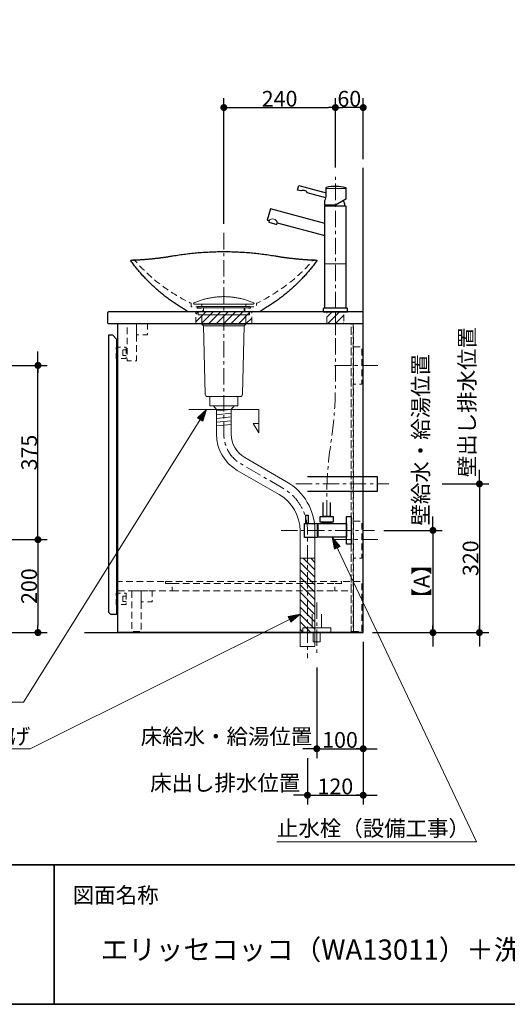
# Model space of a CAD drawing. Units: millimetres. Extents: x -4275 to 7850, y -3045 to 3045.
# Drawn here: x -2224 to -1175, y -2770 to -651 of the extents above; entities that cross this region are included whole.
import ezdxf

# ---------------------------------------------------------------- set-up
doc = ezdxf.new("R2010")
doc.units = ezdxf.units.MM
doc.header["$LTSCALE"] = 20
doc.header["$PDMODE"] = 1
doc.header["$PDSIZE"] = -2
doc.linetypes.add('ラインタイプ-1', pattern=[1.11, 0.71, -0.4])
doc.linetypes.add('ラインタイプ-3', pattern=[2.91, 1.76, -0.4, 0.35, -0.4])
for name, color, linetype, lineweight in [('1図面枠', 7, 'Continuous', 15), ('2寸法-1', 7, 'Continuous', 15), ('2寸法-2', 7, 'Continuous', 15), ('2寸法-3', 7, 'Continuous', 15), ('4給排水', 7, 'Continuous', 15), ('5ボウル・キャビネット', 7, 'Continuous', 15)]:
    doc.layers.add(name, color=color, linetype=linetype, lineweight=lineweight)
doc.styles.add('MS PGothic', font='txt', dxfattribs={"bigfont": 'MS PGothic'})
doc.styles.get("Standard").update_dxf_attribs({"font": 'txt', "bigfont": 'BIGFONT.SHX'})
doc.dimstyles.new('SANWA-1', dxfattribs={"dimtxt": 33.826244, "dimasz": 15.006836, "dimexe": 20, "dimexo": 20, "dimgap": 2, "dimtad": 1, "dimdec": 8, "dimdsep": 46, "dimtxsty": 'MS PGothic', "dimblk": 'DOT', "dimblk1": 'DOT', "dimblk2": 'DOT', "dimcen": 0, "dimazin": 0, "dimtfac": 0.8, "dimtdec": 8, "dimtix": 1, "dimtmove": 0, "dimatfit": 0, "dimldrblk": 'DOT', "dimfxl": 1, "dimfrac": 2, "dimtolj": 1, "dimarcsym": 0})
pattern_1 = [(45, (0, 0), (16, 0), [])]

# ---------------------------------------------------------------- blocks, each defined once
blk = doc.blocks.new('グループ-2')
at = {"layer": '1図面枠', "color": 7, "linetype": 'Continuous', "lineweight": 35}
for p, q in [((-4000, -2470), (4000, -2470)), ((-2150, -2470), (-2150, -2770))]:
    blk.add_line(p, q, dxfattribs=at)
at = {"layer": '1図面枠', "color": 7, "linetype": 'Continuous', "lineweight": 35, "flags": 128}
blk.add_lwpolyline([(-4000, 2770), (4000, 2770), (4000, -2770), (-4000, -2770)], close=True, dxfattribs=at)
blk = doc.blocks.new('図面枠')
at = {"layer": '1図面枠', "color": 7}
blk.add_blockref('グループ-2', (0, 0), dxfattribs=at)
at = {"layer": '1図面枠', "color": 7, "insert": (-2110, -2518.2), "char_height": 33.826, "attachment_point": 1, "line_spacing_factor": 0.870768}
blk.add_mtext('{\\fMS PGothic|b0|i0|c128|p0;図面名称}', dxfattribs=at)
blk = doc.blocks.new('グループ-14')
at = {"layer": '5ボウル・キャビネット', "color": 7, "linetype": 'Continuous', "lineweight": 30, "flags": 128}
blk.add_lwpolyline([(-2033, -1280, 0.414214), (-2035, -1282), (-2035, -1303, 0.414214), (-2033, -1305), (-1485, -1305), (-1485, -1280)], format="xyb", close=True, dxfattribs=at)
for points in [[(-2013, -1305), (-1486, -1305), (-1486, -1970), (-2013, -1970)], [(-2033, -1926), (-2029, -1930), (-2015, -1930), (-2015, -1339), (-2024, -1330), (-2033, -1330)]]:
    blk.add_lwpolyline(points, close=True, dxfattribs=at)
blk = doc.blocks.new('グループ-15')
at = {"layer": '5ボウル・キャビネット', "color": 7, "linetype": 'ラインタイプ-1', "lineweight": 15}
for p, q in [((-1511, -1970), (-1511, -1305)), ((-1506, -1970), (-1506, -1305)), ((-1896, -1880), (-1546, -1880))]:
    blk.add_line(p, q, dxfattribs=at)
at = {"layer": '5ボウル・キャビネット', "color": 7, "linetype": 'ラインタイプ-1', "lineweight": 15, "flags": 128}
for points in [[(-1993, -1305), (-1973, -1305), (-1973, -1385), (-1993, -1385)], [(-1973, -1305), (-1949, -1305), (-1949, -1329), (-1973, -1329)], [(-1511, -1305), (-1507, -1305), (-1507, -1968), (-1511, -1968)], [(-1995, -1373.75), (-2002, -1373.75), (-2002, -1361.75), (-1995, -1361.75), (-1995, -1355.75), (-2017, -1355.75), (-2017, -1379.75), (-1995, -1379.75)], [(-1506, -1355), (-1488, -1355), (-1488, -1435), (-1506, -1435)], [(-2002, -1361.75), (-1995.5, -1361.75), (-1995.5, -1373.75), (-2002, -1373.75)], [(-1506, -1730), (-1488, -1730), (-1488, -1810), (-1506, -1810)], [(-2013, -1880), (-1896, -1880), (-1896, -1864), (-1911, -1864), (-1911, -1860), (-2013, -1860)], [(-1910.5, -1860), (-1531.5, -1860), (-1531.5, -1864), (-1910.5, -1864)], [(-1531, -1864), (-1546, -1864), (-1546, -1880), (-1511, -1880), (-1511, -1860), (-1531, -1860)], [(-1506, -1860), (-1488, -1860), (-1488, -1968), (-1506, -1968)], [(-1995, -1903.25), (-2002, -1903.25), (-2002, -1891.25), (-1995, -1891.25), (-1995, -1885.25), (-2017, -1885.25), (-2017, -1909.25), (-1995, -1909.25)], [(-1983, -1880), (-1963, -1880), (-1963, -1968), (-1981, -1968), (-1983, -1966)], [(-1963, -1880), (-1939, -1880), (-1939, -1904), (-1963, -1904)], [(-2002, -1891.25), (-1995.5, -1891.25), (-1995.5, -1903.25), (-2002, -1903.25)]]:
    blk.add_lwpolyline(points, close=True, dxfattribs=at)
blk = doc.blocks.new('グループ-16')
at = {"layer": '5ボウル・キャビネット', "color": 7, "linetype": 'ラインタイプ-3', "lineweight": 15}
for p, q in [((-1547, -1395), (-1447, -1395)), ((-1547, -1770), (-1447, -1770))]:
    blk.add_line(p, q, dxfattribs=at)
blk = doc.blocks.new('グループ-17')
at = {"layer": '5ボウル・キャビネット', "color": 7, "linetype": 'Continuous', "lineweight": 30, "flags": 128}
blk.add_lwpolyline([(-2085, -1970), (-1485, -1970), (-1485, -970)], dxfattribs=at)
at = {"layer": '5ボウル・キャビネット', "color": 7}
for name in ['グループ-14', 'グループ-15', 'グループ-16']:
    blk.add_blockref(name, (0, 0), dxfattribs=at)
blk = doc.blocks.new('_Dot')
at = {"color": 0, "linetype": 'ByBlock', "lineweight": -2}
blk.add_line((-0.5, 0), (-1, 0), dxfattribs=at)
at = {"color": 0, "linetype": 'ByBlock', "const_width": 0.5}
blk.add_lwpolyline([(-0.25, 0, 1), (0.25, 0, 1)], format="xyb", close=True, dxfattribs=at)
blk = doc.blocks.new('*D34')
at = {"layer": '2寸法-2', "color": 0, "linetype": 'Continuous', "lineweight": -2}
for p, q in [((-2185, -1380), (-2185, -1365)), ((-2265, -1395), (-2165, -1395)), ((-2185, -1770), (-2185, -1395)), ((-2265, -1770), (-2165, -1770)), ((-2185, -1785), (-2185, -1800))]:
    blk.add_line(p, q, dxfattribs=at)
at = {"layer": 'Defpoints', "color": 0}
for p in [(-2285, -1395), (-2185, -1395), (-2285, -1770)]:
    blk.add_point(p, dxfattribs=at)
at = {"layer": '2寸法-2', "color": 0, "lineweight": -2, "xscale": 15.0068359375, "yscale": 15.0068359375, "zscale": 15.0068359375}
for p, rotation in [((-2185, -1395), 270), ((-2185, -1770), 90)]:
    blk.add_blockref('_Dot', p, dxfattribs=dict(at, rotation=rotation))
at = {"layer": '2寸法-2', "color": 0, "lineweight": 15, "insert": (-2211.4, -486.9), "char_height": 33.83, "attachment_point": 5, "rotation": 90, "style": 'MS PGothic'}
blk.add_mtext('\\A1;本体取付位置', dxfattribs=at)
blk = doc.blocks.new('*D38')
at = {"layer": '2寸法-1', "color": 0, "linetype": 'Continuous', "lineweight": -2}
for p, q in [((-2265, -1770), (-2165, -1770)), ((-2185, -1785), (-2185, -1955)), ((-2265, -1970), (-2165, -1970))]:
    blk.add_line(p, q, dxfattribs=at)
at = {"layer": 'Defpoints', "color": 0}
for p in [(-2285, -1770), (-2285, -1970), (-2185, -1970)]:
    blk.add_point(p, dxfattribs=at)
at = {"layer": '2寸法-1', "color": 0, "lineweight": -2, "xscale": 15.0068359375, "yscale": 15.0068359375, "zscale": 15.0068359375}
for p, rotation in [((-2185, -1770), 90), ((-2185, -1970), 270)]:
    blk.add_blockref('_Dot', p, dxfattribs=dict(at, rotation=rotation))
at = {"layer": '2寸法-1', "color": 0, "lineweight": 15, "insert": (-2204, -1870), "char_height": 33.83, "attachment_point": 5, "rotation": 90, "style": 'MS PGothic'}
blk.add_mtext('\\A1;200', dxfattribs=at)
blk = doc.blocks.new('*D39')
at = {"layer": '2寸法-1', "color": 0, "linetype": 'Continuous', "lineweight": -2}
for p, q in [((-2265, -1395), (-2165, -1395)), ((-2185, -1755), (-2185, -1410)), ((-2265, -1770), (-2165, -1770))]:
    blk.add_line(p, q, dxfattribs=at)
at = {"layer": 'Defpoints', "color": 0}
for p in [(-2285, -1395), (-2185, -1395), (-2285, -1770)]:
    blk.add_point(p, dxfattribs=at)
at = {"layer": '2寸法-1', "color": 0, "lineweight": -2, "xscale": 15.0068359375, "yscale": 15.0068359375, "zscale": 15.0068359375}
for p, rotation in [((-2185, -1395), 90), ((-2185, -1770), 270)]:
    blk.add_blockref('_Dot', p, dxfattribs=dict(at, rotation=rotation))
at = {"layer": '2寸法-1', "color": 0, "lineweight": 15, "insert": (-2203.9, -1582.5), "char_height": 33.83, "attachment_point": 5, "rotation": 90, "style": 'MS PGothic'}
blk.add_mtext('\\A1;375', dxfattribs=at)
blk = doc.blocks.new('*D46')
at = {"layer": '2寸法-1', "color": 0, "linetype": 'Continuous', "lineweight": -2}
for p, q in [((-1441, -1750), (-1315, -1750)), ((-1335, -1765), (-1335, -1955)), ((-1465, -1970), (-1315, -1970))]:
    blk.add_line(p, q, dxfattribs=at)
at = {"layer": 'Defpoints', "color": 0}
for p in [(-1461, -1750), (-1485, -1970), (-1335, -1970)]:
    blk.add_point(p, dxfattribs=at)
at = {"layer": '2寸法-1', "color": 0, "lineweight": -2, "xscale": 15.0068359375, "yscale": 15.0068359375, "zscale": 15.0068359375}
for p, rotation in [((-1335, -1750), 90), ((-1335, -1970), 270)]:
    blk.add_blockref('_Dot', p, dxfattribs=dict(at, rotation=rotation))
at = {"layer": '2寸法-1', "color": 0, "lineweight": 15, "insert": (-1359.3, -1860), "char_height": 33.83, "attachment_point": 5, "rotation": 90, "style": 'MS PGothic'}
blk.add_mtext('\\A1;【A】', dxfattribs=at)
blk = doc.blocks.new('*D47')
at = {"layer": '2寸法-2', "color": 0, "linetype": 'Continuous', "lineweight": -2}
for p, q in [((-1335, -1735), (-1335, -1720)), ((-1441, -1750), (-1315, -1750)), ((-1335, -1750), (-1335, -1970)), ((-1465, -1970), (-1315, -1970)), ((-1335, -1985), (-1335, -2000))]:
    blk.add_line(p, q, dxfattribs=at)
at = {"layer": 'Defpoints', "color": 0}
for p in [(-1461, -1750), (-1485, -1970), (-1335, -1970)]:
    blk.add_point(p, dxfattribs=at)
at = {"layer": '2寸法-2', "color": 0, "lineweight": -2, "xscale": 15.0068359375, "yscale": 15.0068359375, "zscale": 15.0068359375}
for p, rotation in [((-1335, -1750), 270), ((-1335, -1970), 90)]:
    blk.add_blockref('_Dot', p, dxfattribs=dict(at, rotation=rotation))
at = {"layer": '2寸法-2', "color": 0, "lineweight": 15, "insert": (-1361.4, -1555.1), "char_height": 33.826, "attachment_point": 5, "rotation": 90, "style": 'MS PGothic'}
blk.add_mtext('\\A1;壁給水・給湯位置', dxfattribs=at)
blk = doc.blocks.new('グループ-54')
at = {"layer": '4給排水', "color": 7, "linetype": 'ラインタイプ-3', "lineweight": 15, "flags": 128}
blk.add_lwpolyline([(-1785, -1110), (-1785, -1543, 0.267949), (-1748, -1607.1), (-1658, -1659, -0.267949), (-1605, -1750.8), (-1605, -2025)], format="xyb", dxfattribs=at)
at = {"layer": '4給排水', "color": 7, "linetype": 'Continuous', "lineweight": 15, "flags": 128}
blk.add_lwpolyline([(-1589, -2000), (-1589, -1750.8, 0.267949), (-1650, -1645.2), (-1740, -1593.2, -0.267949), (-1769, -1543), (-1769, -1490), (-1801, -1490), (-1801, -1543, 0.267949), (-1756, -1620.9), (-1666, -1672.9, -0.267949), (-1621, -1750.8), (-1621, -2000)], format="xyb", close=True, dxfattribs=at)
blk = doc.blocks.new('グループ-55')
at = {"layer": '4給排水', "linetype": 'Continuous', "lineweight": 15}
h = blk.add_hatch(dxfattribs=at)
h.set_pattern_fill('斜線4', style=0, pattern_type=2)
h.set_pattern_definition([(-45, (0, 0), (16, 0), [])])
h.paths.add_polyline_path([(-1621, -1810), (-1589, -1810), (-1589, -1970), (-1621, -1970)])
at = {"layer": '4給排水', "color": 7, "linetype": 'Continuous', "lineweight": 15}
for p, q in [((-1832.5, -1306), (-1737.5, -1306)), ((-1769, -1490), (-1801, -1493)), ((-1769, -1498), (-1801, -1501)), ((-1769, -1506), (-1801, -1509)), ((-1769, -1514), (-1801, -1517)), ((-1769, -1522), (-1801, -1525))]:
    blk.add_line(p, q, dxfattribs=at)
at = {"layer": '4給排水', "color": 7, "linetype": 'ラインタイプ-3', "lineweight": 15}
blk.add_line((-1630, -1650), (-1430, -1650), dxfattribs=at)
at = {"layer": '4給排水', "color": 7, "linetype": 'Continuous', "lineweight": 15, "flags": 128}
for points in [[(-1848.6, -1263), (-1848.7, -1263), (-1848.8, -1263), (-1848.8, -1263), (-1848.9, -1263), (-1848.9, -1262.9), (-1849, -1262.9), (-1849.1, -1262.9), (-1849.1, -1262.9), (-1849.2, -1262.8), (-1849.2, -1262.8), (-1849.3, -1262.8), (-1849.3, -1262.7), (-1849.4, -1262.7), (-1849.4, -1262.7), (-1849.5, -1262.6), (-1849.5, -1262.6), (-1849.6, -1262.5), (-1849.6, -1262.5), (-1849.7, -1262.4), (-1849.7, -1262.4), (-1849.7, -1262.3), (-1849.8, -1262.3), (-1849.8, -1262.2), (-1849.8, -1262.2), (-1849.9, -1262.1), (-1849.9, -1262), (-1849.9, -1262), (-1849.9, -1261.9), (-1850, -1261.9), (-1850, -1261.8), (-1850, -1261.7), (-1850, -1261.7), (-1850, -1261.6), (-1850, -1261.5), (-1850, -1261.5), (-1850, -1261.4), (-1850, -1261.4), (-1850, -1261.3), (-1850, -1261.2), (-1850, -1261.2), (-1849.9, -1261.1), (-1849.9, -1261), (-1849.9, -1261), (-1849.9, -1260.9), (-1849.9, -1260.9), (-1849.8, -1260.8), (-1849.8, -1260.7), (-1849.8, -1260.7), (-1849.7, -1260.6), (-1849.7, -1260.6), (-1849.7, -1260.5), (-1849.6, -1260.5), (-1849.6, -1260.4), (-1849.5, -1260.4), (-1849.5, -1260.4), (-1849.4, -1260.3), (-1849.4, -1260.3), (-1849.3, -1260.2), (-1849.3, -1260.2), (-1849.2, -1260.2), (-1849.1, -1260.1), (-1849.1, -1260.1), (-1847.2, -1259.3), (-1845.3, -1258.6), (-1843.4, -1257.8), (-1841.4, -1257.1), (-1839.5, -1256.4), (-1837.6, -1255.7), (-1835.6, -1255.1), (-1833.6, -1254.4), (-1831.7, -1253.8), (-1829.7, -1253.2), (-1827.7, -1252.7), (-1825.7, -1252.2), (-1823.7, -1251.7), (-1821.7, -1251.2), (-1819.7, -1250.7), (-1817.7, -1250.3), (-1815.7, -1249.9), (-1813.7, -1249.5), (-1811.6, -1249.2), (-1809.6, -1248.9), (-1807.6, -1248.6), (-1805.5, -1248.3), (-1803.5, -1248.1), (-1801.4, -1247.8), (-1799.4, -1247.6), (-1797.3, -1247.5), (-1795.3, -1247.3), (-1793.2, -1247.2), (-1791.2, -1247.1), (-1789.1, -1247.1), (-1787.1, -1247), (-1785, -1247), (-1782.9, -1247), (-1780.9, -1247.1), (-1778.8, -1247.1), (-1776.8, -1247.2), (-1774.7, -1247.3), (-1772.7, -1247.5), (-1770.6, -1247.6), (-1768.6, -1247.8), (-1766.5, -1248.1), (-1764.5, -1248.3), (-1762.4, -1248.6), (-1760.4, -1248.9), (-1758.4, -1249.2), (-1756.3, -1249.5), (-1754.3, -1249.9), (-1752.3, -1250.3), (-1750.3, -1250.7), (-1748.3, -1251.2), (-1746.3, -1251.7), (-1744.3, -1252.2), (-1742.3, -1252.7), (-1740.3, -1253.2), (-1738.3, -1253.8), (-1736.4, -1254.4), (-1734.4, -1255.1), (-1732.4, -1255.7), (-1730.5, -1256.4), (-1728.6, -1257.1), (-1726.6, -1257.8), (-1724.7, -1258.6), (-1722.8, -1259.3), (-1720.9, -1260.1), (-1720.9, -1260.1), (-1720.8, -1260.2), (-1720.7, -1260.2), (-1720.7, -1260.2), (-1720.6, -1260.3), (-1720.6, -1260.3), (-1720.5, -1260.4), (-1720.5, -1260.4), (-1720.4, -1260.4), (-1720.4, -1260.5), (-1720.3, -1260.5), (-1720.3, -1260.6), (-1720.3, -1260.6), (-1720.2, -1260.7), (-1720.2, -1260.7), (-1720.2, -1260.8), (-1720.1, -1260.9), (-1720.1, -1260.9), (-1720.1, -1261), (-1720.1, -1261), (-1720.1, -1261.1), (-1720, -1261.2), (-1720, -1261.2), (-1720, -1261.3), (-1720, -1261.4), (-1720, -1261.4), (-1720, -1261.5), (-1720, -1261.5), (-1720, -1261.6), (-1720, -1261.7), (-1720, -1261.7), (-1720, -1261.8), (-1720, -1261.9), (-1720.1, -1261.9), (-1720.1, -1262), (-1720.1, -1262), (-1720.1, -1262.1), (-1720.2, -1262.2), (-1720.2, -1262.2), (-1720.2, -1262.3), (-1720.3, -1262.3), (-1720.3, -1262.4), (-1720.3, -1262.4), (-1720.4, -1262.5), (-1720.4, -1262.5), (-1720.5, -1262.6), (-1720.5, -1262.6), (-1720.6, -1262.7), (-1720.6, -1262.7), (-1720.7, -1262.7), (-1720.7, -1262.8), (-1720.8, -1262.8), (-1720.8, -1262.8), (-1720.9, -1262.9), (-1720.9, -1262.9), (-1721, -1262.9), (-1721.1, -1262.9), (-1721.1, -1263), (-1721.2, -1263), (-1721.2, -1263), (-1721.3, -1263), (-1721.4, -1263), (-1721.4, -1263), (-1721.5, -1263), (-1848.5, -1263), (-1848.6, -1263)], [(-1841.5, -1268), (-1728.5, -1268), (-1728.5, -1271), (-1841.5, -1271)], [(-1832.5, -1263), (-1737.5, -1263), (-1737.5, -1268), (-1832.5, -1268)], [(-1829, -1271), (-1741, -1271), (-1741, -1280), (-1829, -1280)], [(-1840, -1280), (-1730, -1280), (-1730, -1286), (-1840, -1286)], [(-1832.5, -1286), (-1832.5, -1306), (-1828.5, -1310), (-1741.5, -1310), (-1737.5, -1306), (-1737.5, -1286)], [(-1815, -1462), (-1755, -1462), (-1755, -1482), (-1815, -1482)], [(-1801, -1490), (-1807.5, -1482), (-1762.5, -1482), (-1769, -1490)], [(-1621, -1810), (-1589, -1810), (-1589, -1970), (-1621, -1970)]]:
    blk.add_lwpolyline(points, close=True, dxfattribs=at)
blk.add_lwpolyline([(-1741.5, -1310), (-1828.5, -1310), (-1825.1, -1457.1, 0.407486), (-1820.1, -1462), (-1749.9, -1462, 0.407486), (-1744.9, -1457.1)], format="xyb", close=True, dxfattribs=at)
at = {"layer": '4給排水', "color": 7, "linetype": 'Continuous', "lineweight": 30, "flags": 128}
blk.add_lwpolyline([(-1605, -1634), (-1455, -1634), (-1455, -1666), (-1605, -1666)], dxfattribs=at)
at = {"layer": '1図面枠', "color": 7}
blk.add_blockref('グループ-54', (0, 0), dxfattribs=at)
blk = doc.blocks.new('グループ-56')
at = {"layer": '4給排水', "color": 7, "linetype": 'ラインタイプ-3', "lineweight": 15}
blk.add_line((-1585, -1905), (-1585, -2015), dxfattribs=at)
at = {"layer": '4給排水', "color": 7, "linetype": 'Continuous', "lineweight": 15, "flags": 128}
blk.add_lwpolyline([(-1595, -1930), (-1595, -1960), (-1575, -1960), (-1575, -1930)], dxfattribs=at)
for points in [[(-1615, -1960), (-1555, -1960), (-1555, -1970), (-1615, -1970)], [(-1592.5, -1970), (-1577.5, -1970), (-1577.5, -1990), (-1592.5, -1990)]]:
    blk.add_lwpolyline(points, close=True, dxfattribs=at)
blk = doc.blocks.new('止水栓_側面')
at = {"layer": '4給排水', "color": 7, "linetype": 'ラインタイプ-3', "lineweight": 15}
blk.add_line((-150.5, 0), (50, 0), dxfattribs=at)
at = {"layer": '4給排水', "color": 7, "linetype": 'Continuous', "lineweight": 30, "flags": 128}
blk.add_lwpolyline([(-45, 60), (-45, 30), (-60, 30), (-60, 60)], dxfattribs=at)
for points in [[(-97.5, 33), (-92.5, 33), (-92.5, 15), (-97.5, 15)], [(-66.5, 30), (-38.5, 30), (-38.5, 18), (-66.5, 18)], [(-10, 30), (0, 30), (0, -30), (-10, -30)], [(-72.5, -15), (-100.5, -15), (-100.5, 15), (-72.5, 15)], [(-72.5, 12), (-71.5, 12), (-71.5, -12), (-72.5, -12)], [(-71.5, 14.9), (-10, 14.9), (-10, -14.9), (-71.5, -14.9)], [(-62.5, 18), (-42.5, 18), (-42.5, 14.9), (-62.5, 14.9)]]:
    blk.add_lwpolyline(points, close=True, dxfattribs=at)
blk = doc.blocks.new('グループ-57')
at = {"layer": '4給排水', "color": 7, "linetype": 'ラインタイプ-3', "lineweight": 15}
blk.add_line((-1545, -1330), (-1545, -989), dxfattribs=at)
at = {"layer": '4給排水', "color": 7, "linetype": 'Continuous', "lineweight": 15}
for p, q in [((-1522.5, -1014), (-1564.5, -1014)), ((-1522.5, -1176.5), (-1567.5, -1176.5))]:
    blk.add_line(p, q, dxfattribs=at)
at = {"layer": '4給排水', "color": 7, "linetype": 'Continuous', "lineweight": 30}
blk.add_line((-1565, -1050), (-1565, -1051.5), dxfattribs=at)
at = {"layer": '4給排水', "color": 7, "linetype": 'Continuous', "lineweight": 30, "flags": 128}
for points in [[(-1565.2, -1034), (-1605.4, -1023.3, 0.419967), (-1619.2, -1019.6), (-1626.3, -1017.7), (-1623.7, -1008), (-1564.5, -1023.9)], [(-1528.3, -1040.4, -0.12884), (-1525, -1050), (-1525, -1051.5)]]:
    blk.add_lwpolyline(points, format="xyb", dxfattribs=at)
for points in [[(-1523.2, -1012.3, -0.329211), (-1522.5, -1013.2), (-1522.5, -1037), (-1545, -1050), (-1567.5, -1050), (-1567.5, -1039.9, 0.124369), (-1564.5, -1028), (-1564.5, -1012.4, -0.341082), (-1563.8, -1011.4, -0.139549)], [(-1521, -1271.5), (-1569, -1271.5, 0.414214), (-1571, -1273.5), (-1571, -1280), (-1519, -1280), (-1519, -1273.5, 0.414214), (-1521, -1271.5)]]:
    blk.add_lwpolyline(points, format="xyb", close=True, dxfattribs=at)
blk.add_lwpolyline([(-1567.5, -1089.4), (-1684.9, -1058), (-1691.4, -1082.1), (-1687.5, -1083.2), (-1688.5, -1087), (-1671.2, -1091.7), (-1670.1, -1087.8), (-1567.5, -1115.3)], dxfattribs=at)
blk.add_lwpolyline([(-1522.5, -1271.5), (-1567.5, -1271.5), (-1567.5, -1051.5), (-1522.5, -1051.5)], close=True, dxfattribs=at)
at = {"layer": '4給排水', "color": 7, "linetype": 'ラインタイプ-3', "lineweight": 15, "flags": 128}
blk.add_lwpolyline([(-1563.5, -1720), (-1563.5, -1688.6), (-1563.5, -1677.5, -0.034149), (-1556.5, -1575.3), (-1552, -1542.4, 0.034149), (-1545, -1440.2), (-1545, -1429.1), (-1545, -1397.7), (-1545, -1280)], format="xyb", dxfattribs=at)
at = {"layer": '4給排水', "color": 7, "linetype": 'Continuous', "lineweight": 15}
blk.add_arc((-1680.2, -1090.8), 11, 17.7972, 132.2028, dxfattribs=at)
at = {"layer": '4給排水', "color": 7}
blk.add_blockref('止水栓_側面', (-1511, -1750), dxfattribs=at)
blk = doc.blocks.new('*D188')
at = {"layer": '2寸法-1', "color": 0, "linetype": 'Continuous', "lineweight": -2}
for p, q in [((-1545, -969), (-1545, -820)), ((-1485, -951), (-1485, -820)), ((-1500, -840), (-1530, -840))]:
    blk.add_line(p, q, dxfattribs=at)
at = {"layer": 'Defpoints', "color": 0}
for p in [(-1545, -840), (-1485, -971), (-1545, -989)]:
    blk.add_point(p, dxfattribs=at)
at = {"layer": '2寸法-1', "color": 0, "lineweight": -2, "xscale": 15.0068359375, "yscale": 15.0068359375, "zscale": 15.0068359375, "rotation": 180}
blk.add_blockref('_Dot', (-1545, -840), dxfattribs=at)
at = {"layer": '2寸法-1', "color": 0, "lineweight": -2, "xscale": 15.0068359375, "yscale": 15.0068359375, "zscale": 15.0068359375}
blk.add_blockref('_Dot', (-1485, -840), dxfattribs=at)
at = {"layer": '2寸法-1', "color": 0, "lineweight": 15, "insert": (-1515, -821), "char_height": 33.83, "attachment_point": 5, "style": 'MS PGothic'}
blk.add_mtext('\\A1;60', dxfattribs=at)
blk = doc.blocks.new('*D189')
at = {"layer": '2寸法-1', "color": 0, "linetype": 'Continuous', "lineweight": -2}
for p, q in [((-1785, -1090), (-1785, -820)), ((-1545, -969), (-1545, -820)), ((-1770, -840), (-1560, -840))]:
    blk.add_line(p, q, dxfattribs=at)
at = {"layer": 'Defpoints', "color": 0}
for p in [(-1545, -840), (-1545, -989), (-1785, -1110)]:
    blk.add_point(p, dxfattribs=at)
at = {"layer": '2寸法-1', "color": 0, "lineweight": -2, "xscale": 15.0068359375, "yscale": 15.0068359375, "zscale": 15.0068359375, "rotation": 180}
blk.add_blockref('_Dot', (-1785, -840), dxfattribs=at)
at = {"layer": '2寸法-1', "color": 0, "lineweight": -2, "xscale": 15.0068359375, "yscale": 15.0068359375, "zscale": 15.0068359375}
blk.add_blockref('_Dot', (-1545, -840), dxfattribs=at)
at = {"layer": '2寸法-1', "color": 0, "lineweight": 15, "insert": (-1665, -821), "char_height": 33.83, "attachment_point": 5, "style": 'MS PGothic'}
blk.add_mtext('\\A1;240', dxfattribs=at)
blk = doc.blocks.new('*D190')
at = {"layer": '2寸法-2', "color": 0, "linetype": 'Continuous', "lineweight": -2}
for p, q in [((-1485, -1990), (-1485, -2240)), ((-1585, -2045), (-1585, -2240)), ((-1600, -2220), (-1615, -2220)), ((-1585, -2220), (-1485, -2220)), ((-1470, -2220), (-1455, -2220))]:
    blk.add_line(p, q, dxfattribs=at)
at = {"layer": 'Defpoints', "color": 0}
for p in [(-1485, -1970), (-1585, -2025), (-1485, -2220)]:
    blk.add_point(p, dxfattribs=at)
at = {"layer": '2寸法-2', "color": 0, "lineweight": -2, "xscale": 15.0068359375, "yscale": 15.0068359375, "zscale": 15.0068359375}
blk.add_blockref('_Dot', (-1585, -2220), dxfattribs=at)
at = {"layer": '2寸法-2', "color": 0, "lineweight": -2, "xscale": 15.0068359375, "yscale": 15.0068359375, "zscale": 15.0068359375, "rotation": 180}
blk.add_blockref('_Dot', (-1485, -2220), dxfattribs=at)
at = {"layer": '2寸法-2', "color": 0, "lineweight": 15, "insert": (-1779.2, -2193.6), "char_height": 33.826, "attachment_point": 5, "style": 'MS PGothic'}
blk.add_mtext('\\A1;床給水・給湯位置', dxfattribs=at)
blk = doc.blocks.new('*D191')
at = {"layer": '2寸法-2', "color": 0, "linetype": 'Continuous', "lineweight": -2}
for p, q in [((-1605, -2240), (-1605, -2340)), ((-1485, -2240), (-1485, -2340)), ((-1620, -2320), (-1635, -2320)), ((-1605, -2320), (-1485, -2320)), ((-1470, -2320), (-1455, -2320))]:
    blk.add_line(p, q, dxfattribs=at)
at = {"layer": 'Defpoints', "color": 0}
for p in [(-1605, -2220), (-1485, -2220), (-1485, -2320)]:
    blk.add_point(p, dxfattribs=at)
at = {"layer": '2寸法-2', "color": 0, "lineweight": -2, "xscale": 15.0068359375, "yscale": 15.0068359375, "zscale": 15.0068359375}
blk.add_blockref('_Dot', (-1605, -2320), dxfattribs=at)
at = {"layer": '2寸法-2', "color": 0, "lineweight": -2, "xscale": 15.0068359375, "yscale": 15.0068359375, "zscale": 15.0068359375, "rotation": 180}
blk.add_blockref('_Dot', (-1485, -2320), dxfattribs=at)
at = {"layer": '2寸法-2', "color": 0, "lineweight": 15, "insert": (-1782, -2293.6), "char_height": 33.826, "attachment_point": 5, "style": 'MS PGothic'}
blk.add_mtext('\\A1;床出し排水位置', dxfattribs=at)
blk = doc.blocks.new('*D192')
at = {"layer": '2寸法-1', "color": 0, "linetype": 'Continuous', "lineweight": -2}
for p, q in [((-1485, -1990), (-1485, -2240)), ((-1585, -2045), (-1585, -2240)), ((-1570, -2220), (-1500, -2220))]:
    blk.add_line(p, q, dxfattribs=at)
at = {"layer": 'Defpoints', "color": 0}
for p in [(-1485, -1970), (-1585, -2025), (-1485, -2220)]:
    blk.add_point(p, dxfattribs=at)
at = {"layer": '2寸法-1', "color": 0, "lineweight": -2, "xscale": 15.0068359375, "yscale": 15.0068359375, "zscale": 15.0068359375, "rotation": 180}
blk.add_blockref('_Dot', (-1585, -2220), dxfattribs=at)
at = {"layer": '2寸法-1', "color": 0, "lineweight": -2, "xscale": 15.0068359375, "yscale": 15.0068359375, "zscale": 15.0068359375}
blk.add_blockref('_Dot', (-1485, -2220), dxfattribs=at)
at = {"layer": '2寸法-1', "color": 0, "lineweight": 15, "insert": (-1535, -2201), "char_height": 33.83, "attachment_point": 5, "style": 'MS PGothic'}
blk.add_mtext('\\A1;100', dxfattribs=at)
blk = doc.blocks.new('*D193')
at = {"layer": '2寸法-1', "color": 0, "linetype": 'Continuous', "lineweight": -2}
for p, q in [((-1605, -2240), (-1605, -2340)), ((-1485, -2240), (-1485, -2340)), ((-1590, -2320), (-1500, -2320))]:
    blk.add_line(p, q, dxfattribs=at)
at = {"layer": 'Defpoints', "color": 0}
for p in [(-1605, -2220), (-1485, -2220), (-1485, -2320)]:
    blk.add_point(p, dxfattribs=at)
at = {"layer": '2寸法-1', "color": 0, "lineweight": -2, "xscale": 15.0068359375, "yscale": 15.0068359375, "zscale": 15.0068359375, "rotation": 180}
blk.add_blockref('_Dot', (-1605, -2320), dxfattribs=at)
at = {"layer": '2寸法-1', "color": 0, "lineweight": -2, "xscale": 15.0068359375, "yscale": 15.0068359375, "zscale": 15.0068359375}
blk.add_blockref('_Dot', (-1485, -2320), dxfattribs=at)
at = {"layer": '2寸法-1', "color": 0, "lineweight": 15, "insert": (-1545, -2301), "char_height": 33.83, "attachment_point": 5, "style": 'MS PGothic'}
blk.add_mtext('\\A1;120', dxfattribs=at)
blk = doc.blocks.new('*D194')
at = {"layer": '2寸法-2', "color": 0, "linetype": 'Continuous', "lineweight": -2}
for p, q in [((-1235, -1635), (-1235, -1620)), ((-1315, -1650), (-1215, -1650)), ((-1235, -1650), (-1235, -1970)), ((-1315, -1970), (-1215, -1970)), ((-1235, -1985), (-1235, -2000))]:
    blk.add_line(p, q, dxfattribs=at)
at = {"layer": 'Defpoints', "color": 0}
for p in [(-1335, -1650), (-1335, -1970), (-1235, -1970)]:
    blk.add_point(p, dxfattribs=at)
at = {"layer": '2寸法-2', "color": 0, "lineweight": -2, "xscale": 15.0068359375, "yscale": 15.0068359375, "zscale": 15.0068359375}
for p, rotation in [((-1235, -1650), 270), ((-1235, -1970), 90)]:
    blk.add_blockref('_Dot', p, dxfattribs=dict(at, rotation=rotation))
at = {"layer": '2寸法-2', "color": 0, "lineweight": 15, "insert": (-1261.4, -1474), "char_height": 33.826, "attachment_point": 5, "rotation": 90, "style": 'MS PGothic'}
blk.add_mtext('\\A1;壁出し排水位置', dxfattribs=at)
blk = doc.blocks.new('*D195')
at = {"layer": '2寸法-1', "color": 0, "linetype": 'Continuous', "lineweight": -2}
for p, q in [((-1315, -1650), (-1215, -1650)), ((-1235, -1665), (-1235, -1955)), ((-1315, -1970), (-1215, -1970))]:
    blk.add_line(p, q, dxfattribs=at)
at = {"layer": 'Defpoints', "color": 0}
for p in [(-1335, -1650), (-1335, -1970), (-1235, -1970)]:
    blk.add_point(p, dxfattribs=at)
at = {"layer": '2寸法-1', "color": 0, "lineweight": -2, "xscale": 15.0068359375, "yscale": 15.0068359375, "zscale": 15.0068359375}
for p, rotation in [((-1235, -1650), 90), ((-1235, -1970), 270)]:
    blk.add_blockref('_Dot', p, dxfattribs=dict(at, rotation=rotation))
at = {"layer": '2寸法-1', "color": 0, "lineweight": 15, "insert": (-1254, -1810), "char_height": 33.83, "attachment_point": 5, "rotation": 90, "style": 'MS PGothic'}
blk.add_mtext('\\A1;320', dxfattribs=at)
blk = doc.blocks.new('グループ-58')
at = {"layer": '5ボウル・キャビネット', "color": 7, "linetype": 'Continuous', "lineweight": 30, "flags": 128}
blk.add_lwpolyline([(-1707.3, -1278.7), (-1709.6, -1280), (-1860.4, -1280), (-1862.7, -1278.7), (-1865, -1277.4), (-1867.3, -1276), (-1869.6, -1274.7), (-1871.9, -1273.3), (-1874.1, -1272), (-1876.4, -1270.6), (-1878.6, -1269.2), (-1880.8, -1267.8), (-1883.1, -1266.3), (-1885.3, -1264.9), (-1887.5, -1263.4), (-1889.6, -1262), (-1891.8, -1260.5), (-1894, -1259), (-1896.1, -1257.5), (-1898.3, -1255.9), (-1900.4, -1254.4), (-1902.5, -1252.8), (-1904.7, -1251.3), (-1906.8, -1249.7), (-1908.8, -1248.1), (-1910.9, -1246.5), (-1913, -1244.9), (-1915, -1243.2), (-1917.1, -1241.6), (-1919.1, -1239.9), (-1921.1, -1238.3), (-1923.1, -1236.6), (-1925.1, -1234.9), (-1927.1, -1233.2), (-1929, -1231.5), (-1931, -1229.7), (-1932.9, -1228), (-1934.9, -1226.2), (-1936.8, -1224.5), (-1938.7, -1222.7), (-1940.6, -1220.9), (-1942.4, -1219.1), (-1944.3, -1217.3), (-1946.1, -1215.4), (-1948, -1213.6), (-1949.8, -1211.8), (-1951.6, -1209.9), (-1953.4, -1208), (-1955.2, -1206.1), (-1956.9, -1204.2), (-1958.7, -1202.3), (-1960.4, -1200.4), (-1962.1, -1198.5), (-1963.9, -1196.5), (-1965.5, -1194.6), (-1967.2, -1192.6), (-1968.9, -1190.7), (-1970.5, -1188.7), (-1972.2, -1186.7), (-1973.8, -1184.7), (-1975.4, -1182.7), (-1977, -1180.7), (-1978.6, -1178.6), (-1980.1, -1176.6), (-1981.7, -1174.5), (-1983.2, -1172.5), (-1984.7, -1170.4), (-1984.8, -1170.4), (-1984.8, -1170.3), (-1984.8, -1170.3), (-1984.8, -1170.2), (-1984.9, -1170.2), (-1984.9, -1170.2), (-1984.9, -1170.1), (-1984.9, -1170.1), (-1984.9, -1170), (-1984.9, -1170), (-1985, -1169.9), (-1985, -1169.9), (-1985, -1169.9), (-1985, -1169.8), (-1985, -1169.8), (-1985, -1169.7), (-1985, -1169.7), (-1985, -1169.6), (-1985, -1169.6), (-1985, -1169.5), (-1985, -1169.5), (-1985, -1169.4), (-1985, -1169.4), (-1985, -1169.3), (-1985, -1169.3), (-1984.9, -1169.3), (-1984.9, -1169.2), (-1984.9, -1169.2), (-1984.9, -1169.1), (-1984.9, -1169.1), (-1984.9, -1169), (-1984.8, -1169), (-1984.8, -1169), (-1984.8, -1168.9), (-1984.8, -1168.9), (-1984.7, -1168.8), (-1984.7, -1168.8), (-1984.7, -1168.8), (-1984.6, -1168.7), (-1984.6, -1168.7), (-1984.6, -1168.7), (-1984.5, -1168.6), (-1984.5, -1168.6), (-1984.5, -1168.6), (-1984.4, -1168.5), (-1984.4, -1168.5), (-1984.3, -1168.5), (-1984.3, -1168.5), (-1984.3, -1168.4), (-1984.2, -1168.4), (-1984.2, -1168.4), (-1984.1, -1168.4), (-1984.1, -1168.3), (-1984, -1168.3), (-1984, -1168.3), (-1983.9, -1168.3), (-1983.9, -1168.3), (-1983.8, -1168.3), (-1983.8, -1168.3), (-1983.7, -1168.3), (-1983.7, -1168.3), (-1983.6, -1168.2), (-1983.6, -1168.2), (-1983.5, -1168.2), (-1982.1, -1168.2), (-1980.7, -1168.1), (-1979.4, -1168.1), (-1978, -1168), (-1976.6, -1168), (-1975.2, -1167.9), (-1973.8, -1167.9), (-1972.4, -1167.8), (-1971, -1167.7), (-1969.6, -1167.6), (-1968.2, -1167.6), (-1966.8, -1167.5), (-1965.4, -1167.4), (-1964, -1167.3), (-1962.6, -1167.2), (-1961.2, -1167.1), (-1959.8, -1167.1), (-1958.4, -1167), (-1957, -1166.9), (-1955.6, -1166.8), (-1954.2, -1166.6), (-1952.8, -1166.5), (-1951.5, -1166.4), (-1950.1, -1166.3), (-1948.7, -1166.2), (-1947.3, -1166.1), (-1945.9, -1165.9), (-1944.5, -1165.8), (-1943.1, -1165.7), (-1941.7, -1165.6), (-1940.3, -1165.4), (-1938.9, -1165.3), (-1937.5, -1165.1), (-1936.1, -1165), (-1934.8, -1164.9), (-1933.4, -1164.7), (-1932, -1164.5), (-1930.6, -1164.4), (-1929.2, -1164.2), (-1927.8, -1164.1), (-1926.4, -1163.9), (-1925, -1163.7), (-1923.7, -1163.6), (-1922.3, -1163.4), (-1920.9, -1163.2), (-1919.5, -1163), (-1918.1, -1162.9), (-1916.7, -1162.7), (-1915.4, -1162.5), (-1914, -1162.3), (-1912.6, -1162.1), (-1911.2, -1161.9), (-1909.8, -1161.7), (-1908.4, -1161.5), (-1907.1, -1161.3), (-1905.7, -1161.1), (-1904.3, -1160.9), (-1902.9, -1160.6), (-1901.6, -1160.4), (-1900.2, -1160.2), (-1898.8, -1160), (-1897.4, -1159.7), (-1896, -1159.5), (-1894.7, -1159.3), (-1891.3, -1158.7), (-1887.9, -1158.2), (-1884.5, -1157.6), (-1881.1, -1157.1), (-1877.7, -1156.6), (-1874.3, -1156.1), (-1870.9, -1155.7), (-1867.5, -1155.2), (-1864, -1154.8), (-1860.6, -1154.4), (-1857.2, -1154), (-1853.8, -1153.6), (-1850.4, -1153.3), (-1846.9, -1152.9), (-1843.5, -1152.6), (-1840.1, -1152.3), (-1836.6, -1152), (-1833.2, -1151.8), (-1829.8, -1151.5), (-1826.3, -1151.3), (-1822.9, -1151.1), (-1819.4, -1150.9), (-1816, -1150.7), (-1812.6, -1150.6), (-1809.1, -1150.4), (-1805.7, -1150.3), (-1802.2, -1150.2), (-1798.8, -1150.1), (-1795.3, -1150.1), (-1791.9, -1150), (-1788.4, -1150), (-1785, -1150), (-1781.6, -1150), (-1778.1, -1150), (-1774.7, -1150.1), (-1771.2, -1150.1), (-1767.8, -1150.2), (-1764.3, -1150.3), (-1760.9, -1150.4), (-1757.4, -1150.6), (-1754, -1150.7), (-1750.6, -1150.9), (-1747.1, -1151.1), (-1743.7, -1151.3), (-1740.2, -1151.5), (-1736.8, -1151.8), (-1733.4, -1152), (-1729.9, -1152.3), (-1726.5, -1152.6), (-1723.1, -1152.9), (-1719.6, -1153.3), (-1716.2, -1153.6), (-1712.8, -1154), (-1709.4, -1154.4), (-1706, -1154.8), (-1702.5, -1155.2), (-1699.1, -1155.7), (-1695.7, -1156.1), (-1692.3, -1156.6), (-1688.9, -1157.1), (-1685.5, -1157.6), (-1682.1, -1158.2), (-1678.7, -1158.7), (-1675.3, -1159.3), (-1674, -1159.5), (-1672.6, -1159.7), (-1671.2, -1160), (-1669.8, -1160.2), (-1668.4, -1160.4), (-1667.1, -1160.6), (-1665.7, -1160.9), (-1664.3, -1161.1), (-1662.9, -1161.3), (-1661.6, -1161.5), (-1660.2, -1161.7), (-1658.8, -1161.9), (-1657.4, -1162.1), (-1656, -1162.3), (-1654.6, -1162.5), (-1653.3, -1162.7), (-1651.9, -1162.9), (-1650.5, -1163), (-1649.1, -1163.2), (-1647.7, -1163.4), (-1646.3, -1163.6), (-1645, -1163.7), (-1643.6, -1163.9), (-1642.2, -1164.1), (-1640.8, -1164.2), (-1639.4, -1164.4), (-1638, -1164.5), (-1636.6, -1164.7), (-1635.2, -1164.9), (-1633.9, -1165), (-1632.5, -1165.1), (-1631.1, -1165.3), (-1629.7, -1165.4), (-1628.3, -1165.6), (-1626.9, -1165.7), (-1625.5, -1165.8), (-1624.1, -1165.9), (-1622.7, -1166.1), (-1621.3, -1166.2), (-1619.9, -1166.3), (-1618.5, -1166.4), (-1617.2, -1166.5), (-1615.8, -1166.6), (-1614.4, -1166.8), (-1613, -1166.9), (-1611.6, -1167), (-1610.2, -1167.1), (-1608.8, -1167.1), (-1607.4, -1167.2), (-1606, -1167.3), (-1604.6, -1167.4), (-1603.2, -1167.5), (-1601.8, -1167.6), (-1600.4, -1167.6), (-1599, -1167.7), (-1597.6, -1167.8), (-1596.2, -1167.9), (-1594.8, -1167.9), (-1593.4, -1168), (-1592, -1168), (-1590.6, -1168.1), (-1589.3, -1168.1), (-1587.9, -1168.2), (-1586.5, -1168.2), (-1586.4, -1168.2), (-1586.4, -1168.2), (-1586.3, -1168.3), (-1586.3, -1168.3), (-1586.2, -1168.3), (-1586.2, -1168.3), (-1586.1, -1168.3), (-1586.1, -1168.3), (-1586, -1168.3), (-1586, -1168.3), (-1585.9, -1168.3), (-1585.9, -1168.4), (-1585.8, -1168.4), (-1585.8, -1168.4), (-1585.7, -1168.4), (-1585.7, -1168.5), (-1585.7, -1168.5), (-1585.6, -1168.5), (-1585.6, -1168.5), (-1585.5, -1168.6), (-1585.5, -1168.6), (-1585.5, -1168.6), (-1585.4, -1168.7), (-1585.4, -1168.7), (-1585.4, -1168.7), (-1585.3, -1168.8), (-1585.3, -1168.8), (-1585.3, -1168.8), (-1585.2, -1168.9), (-1585.2, -1168.9), (-1585.2, -1169), (-1585.2, -1169), (-1585.1, -1169), (-1585.1, -1169.1), (-1585.1, -1169.1), (-1585.1, -1169.2), (-1585.1, -1169.2), (-1585.1, -1169.3), (-1585, -1169.3), (-1585, -1169.3), (-1585, -1169.4), (-1585, -1169.4), (-1585, -1169.5), (-1585, -1169.5), (-1585, -1169.6), (-1585, -1169.6), (-1585, -1169.7), (-1585, -1169.7), (-1585, -1169.8), (-1585, -1169.8), (-1585, -1169.9), (-1585, -1169.9), (-1585, -1169.9), (-1585.1, -1170), (-1585.1, -1170), (-1585.1, -1170.1), (-1585.1, -1170.1), (-1585.1, -1170.2), (-1585.1, -1170.2), (-1585.2, -1170.2), (-1585.2, -1170.3), (-1585.2, -1170.3), (-1585.2, -1170.4), (-1585.3, -1170.4), (-1586.8, -1172.5), (-1588.3, -1174.5), (-1589.9, -1176.6), (-1591.4, -1178.6), (-1593, -1180.7), (-1594.6, -1182.7), (-1596.2, -1184.7), (-1597.8, -1186.7), (-1599.5, -1188.7), (-1601.1, -1190.7), (-1602.8, -1192.6), (-1604.5, -1194.6), (-1606.1, -1196.5), (-1607.9, -1198.5), (-1609.6, -1200.4), (-1611.3, -1202.3), (-1613.1, -1204.2), (-1614.8, -1206.1), (-1616.6, -1208), (-1618.4, -1209.9), (-1620.2, -1211.8), (-1622, -1213.6), (-1623.9, -1215.4), (-1625.7, -1217.3), (-1627.6, -1219.1), (-1629.4, -1220.9), (-1631.3, -1222.7), (-1633.2, -1224.5), (-1635.1, -1226.2), (-1637.1, -1228), (-1639, -1229.7), (-1641, -1231.5), (-1642.9, -1233.2), (-1644.9, -1234.9), (-1646.9, -1236.6), (-1648.9, -1238.3), (-1650.9, -1239.9), (-1652.9, -1241.6), (-1655, -1243.2), (-1657, -1244.9), (-1659.1, -1246.5), (-1661.2, -1248.1), (-1663.2, -1249.7), (-1665.3, -1251.3), (-1667.5, -1252.8), (-1669.6, -1254.4), (-1671.7, -1255.9), (-1673.9, -1257.5), (-1676, -1259), (-1678.2, -1260.5), (-1680.4, -1262), (-1682.5, -1263.4), (-1684.7, -1264.9), (-1686.9, -1266.3), (-1689.2, -1267.8), (-1691.4, -1269.2), (-1693.6, -1270.6), (-1695.9, -1272), (-1698.1, -1273.3), (-1700.4, -1274.7), (-1702.7, -1276), (-1705, -1277.4)], close=True, dxfattribs=at)
at = {"layer": '5ボウル・キャビネット', "color": 7, "linetype": 'ラインタイプ-1', "lineweight": 15, "flags": 128}
blk.add_lwpolyline([(-1983.5, -1168.2), (-1975.9, -1169.6, 0.100819), (-1858, -1260), (-1856.1, -1260.9), (-1856, -1260.9, -0.286875), (-1855, -1262.6), (-1855, -1268.9), (-1842.5, -1268.9), (-1842.5, -1271.6), (-1830, -1271.6), (-1830, -1280), (-1740, -1280), (-1740, -1271.6), (-1727.5, -1271.6), (-1727.5, -1268.9), (-1715, -1268.9), (-1715, -1262.6, -0.286875), (-1714, -1260.9), (-1713.9, -1260.9), (-1712, -1260, 0.100819), (-1594.1, -1169.6), (-1586.5, -1168.2)], format="xyb", dxfattribs=at)

msp = doc.modelspace()

# ---------------------------------------------------------------- hatches: boundary and pattern name
at = {"layer": '2寸法-3', "linetype": 'Continuous', "lineweight": 0}
for points in [[(-1841.72699266, -1507.92946072), (-1822.5, -1490), (-1830.18633372, -1515.14086479)], [(-1546.73370878, -1790.70658115), (-1551.75, -1764.9), (-1534.50247379, -1784.74100925)], [(-1646.71510433, -1935.46591416), (-1621, -1930), (-1640.53697653, -1947.59117268)]]:
    msp.add_hatch(color=7, dxfattribs=at).paths.add_polyline_path(points)
at = {"layer": '5ボウル・キャビネット', "linetype": 'Continuous', "lineweight": 15}
h = msp.add_hatch(dxfattribs=at)
h.set_pattern_fill('斜線3', style=0, pattern_type=2)
h.set_pattern_definition(pattern_1)
h.paths.add_polyline_path([(-1845, -1305), (-1845, -1280), (-1725, -1280), (-1725, -1305)])
h = msp.add_hatch(dxfattribs=at)
h.set_pattern_fill('斜線3', style=0, pattern_type=2)
h.set_pattern_definition(pattern_1)
h.paths.add_polyline_path([(-1563, -1305), (-1563, -1280), (-1527, -1280), (-1527, -1305)])

# ---------------------------------------------------------------- linework, layer by layer
at = {"layer": '2寸法-3', "color": 7, "linetype": 'Continuous', "lineweight": 15, "flags": 128}
for points in [[(-1822.5, -1490), (-2216.1676917, -2120), (-2608.19199726, -2120)], [(-1710, -1520), (-1721.54700538, -1520), (-1710, -1540), (-1710, -1490), (-1860, -1490)], [(-1670.71541447, -2420), (-1241.52326464, -2420), (-1551.75, -1764.9)], [(-1621, -1930), (-2201.46193774, -2220), (-2813.61406448, -2220)]]:
    msp.add_lwpolyline(points, dxfattribs=at)
at = {"layer": '2寸法-3', "color": 7, "linetype": 'Continuous', "lineweight": 5, "flags": 128}
for points in [[(-1841.72699266, -1507.92946072), (-1822.5, -1490), (-1830.18633372, -1515.14086479)], [(-1546.73370878, -1790.70658115), (-1551.75, -1764.9), (-1534.50247379, -1784.74100925)], [(-1646.71510433, -1935.46591416), (-1621, -1930), (-1640.53697653, -1947.59117268)]]:
    msp.add_lwpolyline(points, close=True, dxfattribs=at)
at = {"layer": '5ボウル・キャビネット', "color": 7, "linetype": 'ラインタイプ-1', "lineweight": 15, "flags": 128}
for points in [[(-1845, -1305), (-1845, -1280), (-1725, -1280), (-1725, -1305)], [(-1563, -1305), (-1563, -1280), (-1527, -1280), (-1527, -1305)]]:
    msp.add_lwpolyline(points, dxfattribs=at)

# ---------------------------------------------------------------- block references
at = {"layer": '1図面枠', "color": 7}
msp.add_blockref('図面枠', (0, 0), dxfattribs=at)
at = {"layer": '4給排水', "color": 7}
for name in ['グループ-57', 'グループ-55', 'グループ-56']:
    msp.add_blockref(name, (0, 0), dxfattribs=at)
at = {"layer": '5ボウル・キャビネット', "color": 7}
for name in ['グループ-17', 'グループ-58']:
    msp.add_blockref(name, (0, 0), dxfattribs=at)

# ---------------------------------------------------------------- texts
at = {"layer": '1図面枠', "color": 7, "insert": (-2050, -2630.48411458), "char_height": 43.49088541667, "attachment_point": 1, "line_spacing_factor": 0.870768}
msp.add_mtext('{\\fMS PGothic|b0|i0|c128|p0;エリッセコッコ（WA13011）＋洗\\fMS PGothic|b0|i0|c128|p0;面台 \\fMS PGothic|b0|i0|c128|p0;設備図面3}', dxfattribs=at)
at = {"layer": '2寸法-3', "color": 7, "char_height": 33.826244213}
for s, insert, attachment_point, line_spacing_factor in [('{\\fMS PGothic|b0|i0|c128|p0;床排水管をFL+160mm立上げ}', (-2201.46193774, -2176.25931134), 3, 1.005216), ('{\\fMS PGothic|b0|i0|c128|p0;止水栓（設備工事\\fMS PGothic|b0|i0|c128|p0;）}', (-1670.71541447, -2374.25931134), 1, 0.870768)]:
    msp.add_mtext(s, dxfattribs=dict(at, insert=insert, attachment_point=attachment_point, line_spacing_factor=line_spacing_factor))

# ---------------------------------------------------------------- dimensions: what is measured, and where the dimension line sits
at = {"layer": '2寸法-1', "color": 7, "linetype": 'Continuous', "lineweight": 15}
for base, p1, p2, override, picture, middle in [((-1545, -840), (-1785, -1110), (-1545, -989), {"dimgap": 2, "dimdec": 1, "dimpost": '<>', "dimtxsty": 'MS PGothic', "dimtmove": 2}, '*D189', (-1665, -820.99078061)), ((-1545, -840), (-1485, -971), (-1545, -989), {"dimgap": 2, "dimdec": 1, "dimpost": '<>', "dimtxsty": 'MS PGothic', "dimtmove": 2}, '*D188', (-1515, -820.99078061)), ((-1485, -2220), (-1585, -2025), (-1485, -1970), {"dimtxt": 33.826244, "dimgap": 2, "dimdec": 1, "dimpost": '<>', "dimtxsty": 'MS PGothic', "dimtmove": 2}, '*D192', (-1535, -2200.99078061)), ((-1485, -2320), (-1605, -2220), (-1485, -2220), {"dimtxt": 33.826244, "dimgap": 2, "dimdec": 1, "dimpost": '<>', "dimtxsty": 'MS PGothic', "dimtmove": 2}, '*D193', (-1545, -2300.99078061))]:
    dim = msp.add_linear_dim(base=base, p1=p1, p2=p2, dimstyle='SANWA-1', override=override, dxfattribs=at)
    dim.commit()
    dim.dimension.update_dxf_attribs({"geometry": picture, "text_midpoint": middle})
for base, p1, p2, picture, middle in [((-2185, -1395), (-2285, -1770), (-2285, -1395), '*D39', (-2203.91312211, -1582.5)), ((-1235, -1970), (-1335.00000027, -1650), (-1335, -1970), '*D195', (-1254.00921939, -1810)), ((-2185, -1970), (-2285, -1770), (-2285, -1970), '*D38', (-2204.00921939, -1870))]:
    dim = msp.add_linear_dim(base=base, p1=p1, p2=p2, angle=270, dimstyle='SANWA-1', override={"dimgap": 2, "dimdec": 1, "dimpost": '<>', "dimtxsty": 'MS PGothic', "dimtmove": 2}, dxfattribs=at)
    dim.commit()
    dim.dimension.update_dxf_attribs({"geometry": picture, "text_midpoint": middle})
dim = msp.add_linear_dim(base=(-1335, -1970), p1=(-1461, -1750), p2=(-1485, -1970), angle=270, text='【A】', dimstyle='SANWA-1', override={"dimgap": 2, "dimdec": 1, "dimpost": '<>', "dimtxsty": 'MS PGothic', "dimtmove": 2}, dxfattribs=at)
dim.commit()
dim.dimension.update_dxf_attribs({"geometry": '*D46', "text_midpoint": (-1359.29457005, -1860)})
at = {"layer": '2寸法-2', "color": 7, "linetype": 'Continuous', "lineweight": 15}
for base, p1, p2, text, picture, middle in [((-2185, -1395), (-2285, -1770), (-2285, -1395), '本体取付位置', '*D34', (-2211.4475, -486.875)), ((-1235, -1970), (-1335, -1650), (-1335, -1970), '壁出し排水位置', '*D194', (-1261.4475, -1474.01974826)), ((-1335, -1970), (-1461, -1750), (-1485, -1970), '壁給水・給湯位置', '*D47', (-1361.4475, -1555.11306424))]:
    dim = msp.add_linear_dim(base=base, p1=p1, p2=p2, angle=270, text=text, dimstyle='SANWA-1', override={"dimgap": 2, "dimdec": 1, "dimpost": '<>', "dimtxsty": 'MS PGothic', "dimtix": 0, "dimtmove": 2}, dxfattribs=at)
    dim.commit()
    dim.dimension.update_dxf_attribs({"geometry": picture, "text_midpoint": middle, "dimtype": 160})
for base, p1, p2, text, picture, middle in [((-1485, -2220), (-1585, -2025), (-1485, -1970), '床給水・給湯位置', '*D190', (-1779.16666653, -2193.5525)), ((-1485, -2320), (-1605, -2220), (-1485, -2220), '床出し排水位置', '*D191', (-1782.03168389, -2293.5525))]:
    dim = msp.add_linear_dim(base=base, p1=p1, p2=p2, text=text, dimstyle='SANWA-1', override={"dimtxt": 33.826244, "dimgap": 2, "dimdec": 1, "dimpost": '<>', "dimtxsty": 'MS PGothic', "dimtix": 0, "dimtmove": 2}, dxfattribs=at)
    dim.commit()
    dim.dimension.update_dxf_attribs({"geometry": picture, "text_midpoint": middle, "dimtype": 160})

doc.saveas('drawing.dxf')
